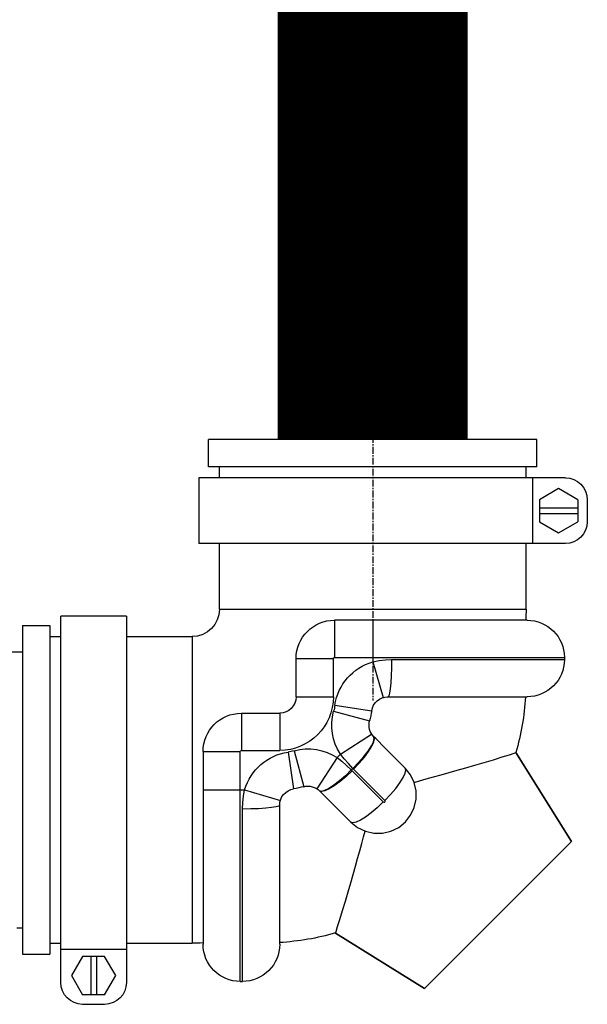
# Model space of a CAD drawing. Units: millimetres. Extents: x -12467887 to 2328958, y 42274 to 426809.
# Drawn here: x 443614 to 443719, y 84401 to 84583 of the extents above; entities that cross this region are included whole.
import ezdxf

# ---------------------------------------------------------------- set-up
doc = ezdxf.new("R2010")
doc.units = ezdxf.units.MM
doc.linetypes.add('CENTER', pattern=[0.6, 0.375, -0.075, 0.075, -0.075])
doc.layers.add('PIPE-真空冷凝水', color=6, linetype='Continuous')

# ---------------------------------------------------------------- blocks, each defined once
blk = doc.blocks.new('A$C162B6475')
at = {"layer": 'PIPE-真空冷凝水', "linetype": 'CENTER'}
blk.add_line((11.756, 80.3), (11.756, 61), dxfattribs=at)
at = {"layer": 'PIPE-真空冷凝水', "linetype": 'Continuous'}
for p, q in [((2.756, 73.8), (2.756, 75.3)), ((2.756, 75.3), (20.756, 75.3)), ((20.756, 73.8), (20.756, 75.3)), ((2.756, 73.8), (20.756, 73.8)), ((3.356, 73.2), (3.356, 73.8)), ((3.356, 73.2), (3.356, 73.8)), ((20.156, 73.2), (20.156, 73.8)), ((20.156, 73.2), (20.156, 73.8)), ((1.2, 73.2), (21.281, 73.2)), ((3, 73.2), (3, 69.6)), ((21.281, 73.2), (21.281, 69.6)), ((0.525, 72.006), (1.575, 72.612)), ((1.575, 72.612), (2.625, 72.006)), ((0, 72), (0, 70.8)), ((0.525, 72.006), (0.525, 70.794)), ((2.625, 72.006), (2.625, 70.794)), ((2.625, 71.556), (0.525, 71.556)), ((2.625, 71.244), (0.525, 71.244)), ((1.575, 70.188), (0.525, 70.794)), ((2.625, 70.794), (1.575, 70.188)), ((1.2, 69.6), (21.281, 69.6)), ((3.356, 66), (3.356, 69.6)), ((3.356, 66), (3.356, 69.6)), ((20.156, 66), (20.156, 69.6)), ((20.156, 66), (20.156, 69.6)), ((20.156, 66), (3.356, 66)), ((3.296, 65.4), (13.856, 65.4)), ((11.756, 65.4), (11.756, 63.12)), ((13.856, 65.4), (13.856, 63.36)), ((25.256, 65.625), (25.256, 45.544)), ((25.256, 65.625), (28.856, 65.625)), ((28.856, 45.544), (28.856, 65.625)), ((29.456, 65.1), (29.456, 47.1)), ((30.956, 65.1), (29.456, 65.1)), ((30.956, 65.1), (30.956, 47.1)), ((21.656, 64.5), (21.656, 47.7)), ((25.256, 64.5), (21.656, 64.5)), ((25.256, 64.5), (21.656, 64.5)), ((29.456, 64.5), (28.856, 64.5)), ((29.456, 64.5), (28.856, 64.5)), ((1.256, 63.36), (1.256, 63.24)), ((13.856, 63.36), (1.256, 63.36)), ((10.723, 63.24), (1.256, 63.24)), ((13.916, 61.2), (13.916, 63.3)), ((15.956, 63.3), (13.916, 63.3)), ((15.956, 61.2), (15.956, 63.3)), ((32.906, 63.675), (30.956, 63.658)), ((11.756, 63.12), (11.178, 61.163)), ((10.924, 61.2), (3.296, 61.2)), ((15.956, 61.2), (13.916, 61.2)), ((13.83, 60.741), (11.813, 60.435)), ((13.9, 60.408), (11.93, 59.88)), ((16.856, 60.3), (16.856, 58.26)), ((18.956, 60.3), (16.856, 60.3)), ((18.956, 60.3), (18.956, 58.26)), ((11.595, 58.909), (11.697, 59.011)), ((11.673, 58.913), (11.708, 59.023)), ((13.531, 58.053), (11.816, 59.159)), ((0.867, 53.272), (3.91, 58.143)), ((3.91, 58.143), (0.867, 53.272)), ((13.709, 57.875), (13.531, 58.053)), ((13.709, 57.875), (14.815, 56.161)), ((16.064, 58.244), (15.536, 56.274)), ((16.397, 58.175), (16.091, 56.158)), ((18.956, 58.26), (16.856, 58.26)), ((19.016, 45.6), (19.016, 58.2)), ((21.056, 58.2), (19.016, 58.2)), ((21.056, 58.2), (21.056, 47.64)), ((9.981, 57.295), (10.067, 57.381)), ((9.981, 57.295), (10.067, 57.381)), ((11.092, 55.521), (12.808, 57.237)), ((12.932, 57.191), (12.846, 57.276)), ((12.893, 57.152), (11.177, 55.437)), ((14.666, 56.041), (14.565, 55.939)), ((14.568, 56.017), (14.678, 56.053)), ((18.776, 56.1), (16.819, 55.523)), ((21.056, 56.1), (18.776, 56.1)), ((16.856, 47.64), (16.856, 55.268)), ((18.896, 45.6), (18.896, 55.067)), ((13.037, 54.411), (12.951, 54.325)), ((0.867, 53.272), (8.928, 45.211)), ((8.928, 45.211), (13.798, 48.254)), ((13.798, 48.254), (8.928, 45.211)), ((31.256, 48.539), (30.956, 48.542)), ((25.256, 47.7), (21.656, 47.7)), ((25.256, 47.7), (21.656, 47.7)), ((29.456, 47.7), (28.856, 47.7)), ((29.456, 47.7), (28.856, 47.7)), ((25.256, 47.344), (28.856, 47.344)), ((25.843, 45.919), (26.45, 46.969)), ((26.45, 46.969), (27.662, 46.969)), ((26.9, 46.969), (26.9, 44.869)), ((27.212, 46.969), (27.212, 44.869)), ((27.662, 46.969), (28.268, 45.919)), ((30.956, 47.1), (29.456, 47.1)), ((26.45, 44.869), (25.843, 45.919)), ((28.268, 45.919), (27.662, 44.869)), ((19.016, 45.6), (18.896, 45.6)), ((26.45, 44.869), (27.662, 44.869)), ((26.456, 44.344), (27.656, 44.344))]:
    blk.add_line(p, q, dxfattribs=at)
for points in [[(10.723, 63.24), (10.728, 62.786), (10.743, 62.355), (10.767, 61.968), (10.799, 61.645), (10.837, 61.402), (10.879, 61.251), (10.924, 61.2)], [(11.756, 63.12), (11.41, 63.187), (11.065, 63.227), (10.723, 63.24)], [(11.595, 58.909), (11.071, 58.384), (10.56, 57.873), (10.067, 57.381)], [(12.808, 57.237), (12.495, 57.566), (12.215, 57.896), (11.981, 58.209), (11.805, 58.49), (11.696, 58.724), (11.659, 58.901), (11.697, 59.011)], [(12.846, 57.276), (12.529, 57.599), (12.244, 57.922), (12.005, 58.229), (11.825, 58.506), (11.713, 58.737), (11.673, 58.913)], [(9.487, 56.511), (9.187, 56.601), (8.824, 56.705), (8.423, 56.816), (8.002, 56.931), (7.572, 57.05), (7.125, 57.174), (6.655, 57.306), (6.162, 57.448), (5.651, 57.599), (5.138, 57.754), (4.657, 57.904), (4.261, 58.029), (4, 58.113), (3.91, 58.143)], [(12.846, 57.276), (13.092, 57.536), (13.32, 57.795), (13.531, 58.053)], [(13.709, 57.875), (13.451, 57.664), (13.192, 57.436), (12.932, 57.191)], [(12.951, 54.325), (12.583, 54.032), (12.158, 53.828), (11.695, 53.723), (11.221, 53.725), (10.76, 53.834), (10.335, 54.043), (9.969, 54.34), (9.679, 54.71), (9.479, 55.133), (9.379, 55.589), (9.381, 56.054), (9.486, 56.509), (9.689, 56.929), (9.981, 57.295)], [(11.092, 55.521), (10.78, 55.851), (10.499, 56.18), (10.265, 56.493), (10.089, 56.774), (9.98, 57.008), (9.943, 57.185), (9.981, 57.295)], [(12.808, 57.237), (12.827, 57.257), (12.846, 57.276)], [(12.932, 57.191), (12.912, 57.172), (12.893, 57.152)], [(12.893, 57.152), (13.222, 56.84), (13.551, 56.559), (13.864, 56.325), (14.145, 56.149), (14.38, 56.04), (14.557, 56.003), (14.666, 56.041)], [(12.932, 57.191), (13.255, 56.873), (13.578, 56.588), (13.885, 56.35), (14.162, 56.169), (14.393, 56.057), (14.568, 56.017)], [(13.037, 54.411), (13.529, 54.904), (14.039, 55.415), (14.565, 55.939)], [(18.896, 55.067), (18.883, 55.409), (18.843, 55.754), (18.776, 56.1)], [(11.177, 55.437), (11.152, 55.422), (11.121, 55.422), (11.094, 55.437), (11.078, 55.464), (11.077, 55.495), (11.092, 55.521)], [(11.177, 55.437), (11.506, 55.124), (11.836, 54.843), (12.149, 54.609), (12.43, 54.433), (12.664, 54.324), (12.841, 54.288), (12.951, 54.325)], [(18.896, 55.067), (18.442, 55.072), (18.011, 55.087), (17.624, 55.111), (17.301, 55.143), (17.058, 55.181), (16.907, 55.223), (16.856, 55.268)], [(13.798, 48.254), (13.769, 48.344), (13.685, 48.604), (13.56, 49.001), (13.41, 49.482), (13.255, 49.994), (13.104, 50.505), (12.962, 50.998), (12.83, 51.468), (12.706, 51.915), (12.587, 52.346), (12.472, 52.767), (12.36, 53.168), (12.257, 53.531), (12.167, 53.832)]]:
    blk.add_lwpolyline(points, dxfattribs=at)
for centre, radius, start, end in [((1.2, 72), 1.2, 90, 180), ((1.2, 70.8), 1.2, 180, 270), ((21.656, 66), 18.3, 180, 181.8789), ((21.656, 66), 1.5, 180, 270), ((3.296, 63.36), 2.04, 90, 180), ((13.856, 63.3), 2.1, 0, 90), ((3.296, 63.24), 2.04, 180, 270), ((13.856, 63.3), 0.06, 0, 90), ((10.924, 60.3), 2.94, 8.6269, 73.5587), ((17.756, 62.1), 14.4, 183.5837, 195.9514), ((10.924, 60.3), 0.9, 8.6269, 90), ((16.856, 61.2), 2.94, 180, 270), ((16.856, 61.2), 0.9, 180, 270), ((16.856, 61.2), 3.06, 188.6269, 195), ((16.856, 61.2), 5.1, 188.6269, 195), ((11.06, 59.647), 2.94, 327.1672, 15), ((18.956, 58.2), 2.1, 0, 90), ((11.06, 59.647), 0.9, 315, 15), ((15.303, 55.404), 2.94, 75, 122.8328), ((16.856, 61.2), 3.06, 255, 261.3731), ((15.956, 55.268), 2.94, 16.4413, 81.3731), ((18.956, 58.2), 0.06, 0, 90), ((15.303, 55.404), 0.9, 75, 135), ((16.856, 61.2), 5.1, 255, 261.3731), ((15.956, 55.268), 0.9, 0, 81.3731), ((17.756, 62.1), 14.4, 254.0486, 266.4163), ((18.896, 47.64), 2.04, 180, 270), ((19.016, 47.64), 2.04, 270, 0), ((21.656, 66), 18.3, 268.1211, 270), ((26.456, 45.544), 1.2, 180, 270), ((27.656, 45.544), 1.2, 270, 0)]:
    blk.add_arc(centre, radius, start, end, dxfattribs=at)

msp = doc.modelspace()

# ---------------------------------------------------------------- linework, layer by layer
at = {"layer": 'PIPE-真空冷凝水', "const_width": 35, "elevation": 0}
msp.add_lwpolyline([(443679.19, 84505.38), (443679.19, 84911.12)], dxfattribs=at)

# ---------------------------------------------------------------- block references
at = {"color": 8, "xscale": -3.362, "yscale": 3.362, "zscale": 3.362}
msp.add_blockref('A$C162B6475', (443718.71, 84252.22, 0), dxfattribs=at)

doc.saveas('drawing.dxf')
